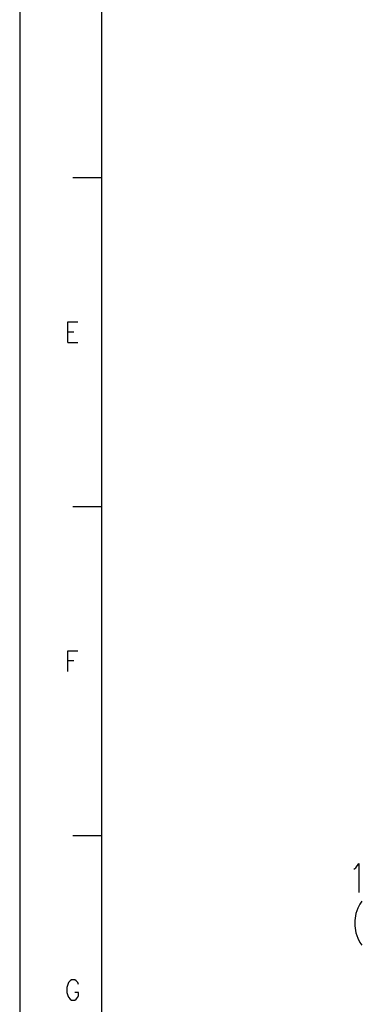
# Model space of a CAD drawing. Units: inches. Extents: x 0 to 1684, y 0 to 1191.
# Drawn here: x 0 to 118, y 404 to 743 of the extents above; entities that cross this region are included whole.
import ezdxf

# ---------------------------------------------------------------- set-up
doc = ezdxf.new("R2010")
doc.units = ezdxf.units.IN
doc.header["$MEASUREMENT"] = 0

msp = doc.modelspace()

# ---------------------------------------------------------------- linework, layer by layer
for points in [[(0.14, 1190.55), (0.14, 0)], [(28.35, 28.35), (1655.44, 28.35), (1655.44, 1162.21), (28.35, 1162.21), (28.35, 28.35)], [(28.35, 688.82), (18.43, 688.82)], [(16.67, 632.13), (16.67, 639.21), (20.18, 639.21)], [(16.67, 635.84), (18.83, 635.84)], [(16.67, 632.13), (20.18, 632.13)], [(28.35, 575.43), (18.43, 575.43)], [(16.67, 518.74), (16.67, 525.83), (20.18, 525.83)], [(16.67, 522.45), (18.83, 522.45)], [(28.35, 462.05), (18.43, 462.05)], [(28.35, 462.05), (18.43, 462.05)], [(115.32, 450.59), (115.98, 451.06), (116.97, 452.48), (116.97, 442.56)], [(117.97, 439.49), (117.3, 438.54), (116.64, 437.12), (115.98, 435.24), (115.65, 432.87), (115.65, 430.98), (115.98, 428.62), (116.64, 426.73), (117.3, 425.32), (117.97, 424.37)], [(20.45, 410.75), (20.18, 411.43), (19.64, 412.1), (19.1, 412.44), (18.02, 412.44), (17.48, 412.1), (16.94, 411.43), (16.67, 410.75), (16.4, 409.74), (16.4, 408.05), (16.67, 407.04), (16.94, 406.37), (17.48, 405.69), (18.02, 405.35), (19.1, 405.35), (19.64, 405.69), (20.18, 406.37), (20.45, 407.04), (20.45, 408.05), (19.1, 408.05)]]:
    msp.add_lwpolyline(points)

doc.saveas('drawing.dxf')
